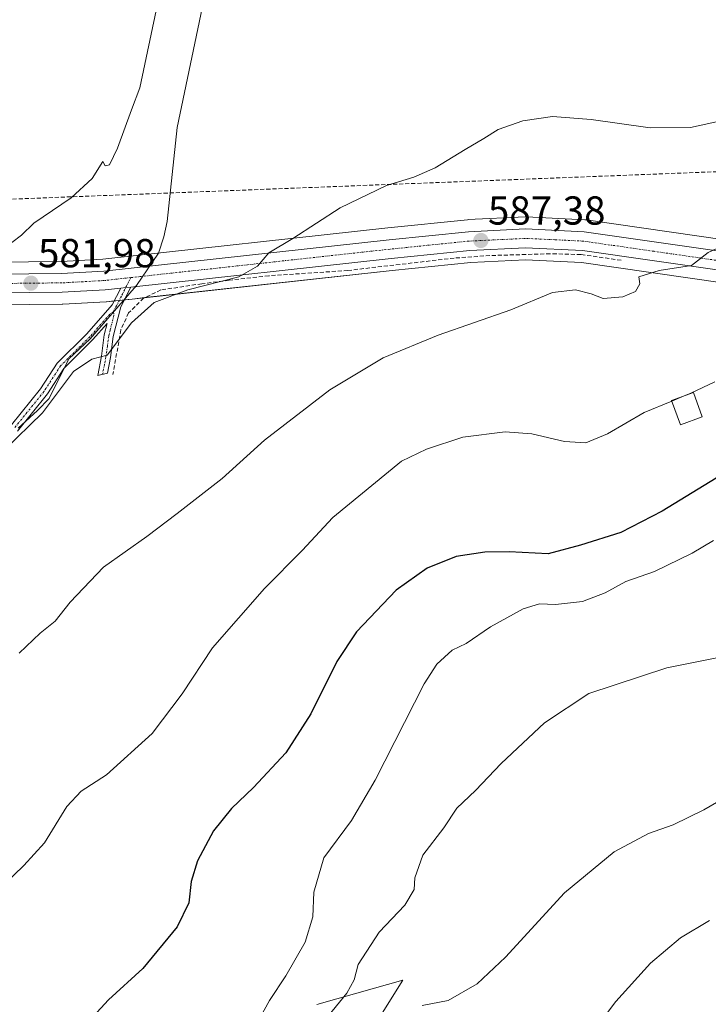
# Model space of a CAD drawing. Units: metres. Extents: x 583543 to 586982, y 4731250 to 4733606.
# Drawn here: x 584315 to 584486, y 4732552 to 4732796 of the extents above; entities that cross this region are included whole.
import ezdxf
from ezdxf.enums import TextEntityAlignment as Align

# ---------------------------------------------------------------- set-up
doc = ezdxf.new("R2010")
doc.units = ezdxf.units.M
doc.header["$MEASUREMENT"] = 0
doc.linetypes.add('TRAZO_Y_PUNTO', pattern=[1, 0.5, -0.25, 0, -0.25])
doc.linetypes.add('TRAZOSX2', pattern=[1.5, 1, -0.5])
for name, color, linetype, lineweight in [('Camino', 19, 'Continuous', 0), ('Camino Cxs', 19, 'Continuous', 0), ('Camino eje', 39, 'TRAZO_Y_PUNTO', 13), ('Carretera de calzada única', 19, 'Continuous', 13), ('Carretera de calzada única Cxs', 19, 'Continuous', 13), ('Carretera de calzada única eje', 19, 'TRAZO_Y_PUNTO', 0), ('Carátula', 7, 'Continuous', 5), ('Conducción de agua lineal', 5, 'TRAZOSX2', 0), ('Cultivos herbáceos CxS', 92, 'Continuous', 0), ('Curva de nivel maestra', 36, 'Continuous', 30), ('Curva de nivel normal', 36, 'Continuous', 0), ('Edificación ligera', 1, 'Continuous', 0), ('Edificación ligera Cxs', 1, 'Continuous', 0), ('Entidad de ámbito territorial', 19, 'Continuous', 0), ('Entidad de ámbito territorial CxS', 92, 'Continuous', 0), ('Matorral', 135, 'Continuous', 0), ('Matorral CxS', 135, 'Continuous', 0), ('Muro lineal', 1, 'TRAZOSX2', 13), ('Núcleo urbano', 19, 'Continuous', 0), ('Núcleo urbano CxS', 19, 'Continuous', 0), ('Punto de cota en terreno', 7, 'Continuous', 0), ('Rótulo de punto de cota en terreno', 19, 'Continuous', 0)]:
    doc.layers.add(name, color=color, linetype=linetype, lineweight=lineweight)
doc.styles.add('Arial', font='txt', dxfattribs={"height": 0.2})

# ---------------------------------------------------------------- blocks, each defined once
blk = doc.blocks.new('*U154')
at = {"layer": 'Cultivos herbáceos CxS', "color": 92, "linetype": 'Continuous', "lineweight": 0}
blk.add_polyline3d([(584490.83, 4732741.25, 589.69), (584455.85, 4732746.29, 587.54), (584455.56, 4732746.32, 587.54), (584441.01, 4732747.01, 587.14), (584440.87, 4732747.01, 587.13), (584440.73, 4732747.01, 587.13), (584426.57, 4732746.33, 586.7), (584426.41, 4732746.32, 586.69), (584406.67, 4732744.31, 585.83), (584335.94, 4732736.55, 581.91), (584325.61, 4732735.97, 581.4), (584285.05, 4732735.57, 580.02)], dxfattribs=at)
blk = doc.blocks.new('*U158')
at = {"layer": 'Cultivos herbáceos CxS', "color": 92, "linetype": 'Continuous', "lineweight": 0}
for points in [[(584284.88, 4732724.93, 580.66), (584325.88, 4732725.33, 582.32), (584326.02, 4732725.34, 582.32), (584336.74, 4732725.94, 583.01), (584336.9, 4732725.95, 583.02), (584340.73, 4732726.37, 583.27), (584343.19, 4732726.64, 583.59), (584407.77, 4732733.73, 587.23), (584427.27, 4732735.7, 588.06), (584440.87, 4732736.35, 588.38), (584454.69, 4732735.69, 588.91), (584489.69, 4732730.66, 591.57)], [(584403.21, 4732546.14, 613.73), (584410.38, 4732557.64, 612.53), (584398.95, 4732554.42, 610.58), (584389.02, 4732551.63, 608.36)]]:
    blk.add_polyline3d(points, dxfattribs=at)
blk = doc.blocks.new('*U171')
at = {"layer": 'Curva de nivel normal', "color": 36, "linetype": 'Continuous', "lineweight": 0}
for points in [[(584480.2, 4732702.61, 595), (584481.87, 4732703.3, 595), (584487.79, 4732706.09, 595)], [(584308.96, 4732579.1, 595), (584316.34, 4732586.1, 595), (584321.49, 4732591.76, 595), (584327.05, 4732600.76, 595), (584330.59, 4732604.52, 595), (584336.89, 4732608.65, 595), (584348.16, 4732618.9, 595), (584355.64, 4732628.68, 595), (584363.13, 4732640.08, 595), (584376.08, 4732654.84, 595), (584385.42, 4732664.24, 595), (584393.02, 4732672.42, 595), (584410.03, 4732686.43, 595), (584416.25, 4732689.41, 595), (584425.29, 4732692.37, 595), (584435.78, 4732693.7, 595), (584442.37, 4732693.18, 595), (584450.49, 4732691.3, 595), (584455.78, 4732690.99, 595), (584461.22, 4732693.19, 595), (584470.3, 4732698.51, 595), (584477.11, 4732701.33, 595)]]:
    blk.add_polyline3d(points, dxfattribs=at)
blk = doc.blocks.new('*U174')
at = {"layer": 'Curva de nivel normal', "color": 36, "linetype": 'Continuous', "lineweight": 0}
blk.add_polyline3d([(584487.47, 4732666.75, 605), (584482.22, 4732663.57, 605), (584472.88, 4732659.08, 605), (584465.76, 4732656.54, 605), (584460.58, 4732653.76, 605), (584454.98, 4732651.58, 605), (584448.25, 4732650.85, 605), (584444.3, 4732651.01, 605), (584440.25, 4732649.8, 605), (584432.12, 4732645.33, 605), (584426.08, 4732641.19, 605), (584422.61, 4732639.55, 605), (584418.82, 4732636.04, 605), (584415.7, 4732631.22, 605), (584403.53, 4732607.26, 605), (584397.62, 4732597.26, 605), (584390.76, 4732588, 605), (584388.3, 4732579.49, 605), (584388.06, 4732573.37, 605), (584386.12, 4732567.1, 605), (584381.36, 4732558.76, 605), (584377.35, 4732552.63, 605), (584374.69, 4732547.82, 605)], dxfattribs=at)
blk = doc.blocks.new('5PATER')
at = {"layer": 'Carátula', "linetype": 'Continuous', "lineweight": 5}
h = blk.add_hatch(color=250, dxfattribs=at)
edge = h.paths.add_edge_path()
edge.add_ellipse((0, 0.01), major_axis=(-1.33, -1.34), ratio=0.999422, start_angle=0, end_angle=360)

msp = doc.modelspace()

# ---------------------------------------------------------------- linework, layer by layer
at = {"layer": 'Camino', "color": 19, "linetype": 'Continuous', "lineweight": 0}
for points in [[(584313.29, 4732695.39, 584.18), (584320.51, 4732704.32, 583.45), (584324.64, 4732710.7, 583.38), (584331.97, 4732718, 583.21), (584338.3, 4732725.16, 583.22), (584340.4, 4732729.35, 582.95)], [(584342.86, 4732729.62, 583.17), (584340.4, 4732724.73, 583.48), (584338.53, 4732717.32, 584.16), (584337.84, 4732712.14, 585), (584337.1, 4732708.25, 585.61), (584334.69, 4732707.7, 585.82), (584335.61, 4732712.5, 584.61), (584336.3, 4732717.75, 583.52), (584337.02, 4732720.58, 583.39), (584333.48, 4732716.58, 583.52), (584326.26, 4732709.39, 583.61), (584322.19, 4732703.1, 583.88), (584314.74, 4732693.89, 584.67)], [(584340.4, 4732729.35, 582.95), (584341.63, 4732729.49, 583.02), (584342.86, 4732729.62, 583.17)]]:
    msp.add_polyline3d(points, dxfattribs=at)
at = {"layer": 'Camino Cxs', "color": 19, "linetype": 'Continuous', "lineweight": 0}
msp.add_polyline3d([(584313.29, 4732695.39, 584.18), (584320.51, 4732704.32, 583.45), (584324.64, 4732710.7, 583.38), (584331.97, 4732718, 583.21), (584338.3, 4732725.16, 583.22), (584340.4, 4732729.35, 582.95), (584340.4, 4732729.35, 582.95), (584341.63, 4732729.49, 583.02), (584342.86, 4732729.62, 583.17), (584340.4, 4732724.73, 583.48), (584338.53, 4732717.32, 584.16), (584337.84, 4732712.14, 585), (584337.1, 4732708.25, 585.61), (584334.69, 4732707.7, 585.82), (584335.61, 4732712.5, 584.61), (584336.3, 4732717.75, 583.52), (584337.02, 4732720.58, 583.39), (584333.48, 4732716.58, 583.52), (584326.26, 4732709.39, 583.61), (584322.19, 4732703.1, 583.88), (584314.74, 4732693.89, 584.67)], dxfattribs=at)
at = {"layer": 'Camino eje', "color": 39, "linetype": 'TRAZO_Y_PUNTO', "lineweight": 13}
for points in [[(584342.88, 4732731.95, 583.14), (584340.57, 4732727.38, 583.12), (584339.35, 4732724.95, 583.34), (584338.57, 4732723.49, 583.43)], [(584338.57, 4732723.49, 583.43), (584337.66, 4732722.87, 583.36), (584332.73, 4732717.29, 583.35), (584325.45, 4732710.05, 583.48), (584321.35, 4732703.71, 583.5), (584314.02, 4732694.64, 584.4)], [(584338.57, 4732723.49, 583.43), (584338.71, 4732722.66, 583.53), (584337.78, 4732718.95, 583.69), (584337.42, 4732717.54, 583.83), (584337.07, 4732714.91, 584.3), (584336.73, 4732712.32, 584.78), (584336.36, 4732710.38, 585.15), (584335.9, 4732707.98, 585.67)]]:
    msp.add_polyline3d(points, dxfattribs=at)
at = {"layer": 'Carretera de calzada única', "color": 19, "linetype": 'Continuous', "lineweight": 13}
for points in [[(584340.4, 4732729.35, 582.95), (584336.57, 4732728.93, 582.78), (584325.85, 4732728.33, 582.24), (584284.87, 4732727.93, 580.67), (584264.96, 4732729.09, 580.03), (584254.75, 4732730.36, 579.72), (584173.1, 4732742.55, 578.11), (584148.1, 4732747.1, 577.46), (584127.55, 4732752.44, 576.66), (584103.26, 4732760, 575.48), (584048.05, 4732780.01, 573.66), (584033.96, 4732785.81, 573.01), (584025.69, 4732789.68, 572.56), (584016.73, 4732794.73, 572.32), (584006.67, 4732801.17, 571.85), (583994.85, 4732809.18, 571.42), (583949.89, 4732842.46, 570.68), (583922.66, 4732862.71, 570.24), (583899.09, 4732880.52, 569.24)], [(583909.25, 4732878.66, 569.53), (583925.44, 4732866.43, 570.28), (583952.66, 4732846.18, 570.76), (583997.53, 4732812.98, 571.53), (584009.23, 4732805.05, 571.8), (584019.12, 4732798.71, 572.12), (584027.82, 4732793.82, 572.6), (584035.83, 4732790.06, 573.04), (584049.73, 4732784.34, 573.66), (584104.75, 4732764.4, 575.63), (584128.82, 4732756.92, 576.32), (584149.1, 4732751.65, 577.06), (584173.87, 4732747.13, 577.85), (584255.37, 4732734.97, 579.31), (584265.37, 4732733.72, 579.84), (584284.98, 4732732.57, 580.69), (584325.71, 4732732.97, 582.01), (584336.19, 4732733.56, 582.57), (584406.98, 4732741.33, 586.11), (584426.71, 4732743.33, 587.18), (584440.87, 4732744.01, 587.71), (584455.42, 4732743.32, 588.1), (584488.98, 4732738.49, 590.04)], [(584521.53, 4732736.73, 590.92), (584517.69, 4732736.31, 590.81), (584507.05, 4732734.15, 590.76), (584499.71, 4732733.74, 590.57), (584494.64, 4732733.44, 590.4), (584490.12, 4732733.63, 590.21), (584454.98, 4732738.68, 588.29), (584440.87, 4732739.35, 587.75), (584427.05, 4732738.69, 587.21), (584407.46, 4732736.71, 586.68), (584342.86, 4732729.62, 583.17)], [(584340.4, 4732729.35, 582.95), (584341.63, 4732729.49, 583.02), (584342.86, 4732729.62, 583.17)]]:
    msp.add_polyline3d(points, dxfattribs=at)
at = {"layer": 'Carretera de calzada única Cxs', "color": 19, "linetype": 'Continuous', "lineweight": 13}
for points in [[(584284.98, 4732732.57, 580.69), (584325.71, 4732732.97, 582.01), (584336.19, 4732733.56, 582.57), (584406.98, 4732741.33, 586.11), (584426.71, 4732743.33, 587.18), (584440.87, 4732744.01, 587.71), (584455.42, 4732743.32, 588.1), (584488.98, 4732738.49, 590.04)], [(584490.12, 4732733.63, 590.21), (584454.98, 4732738.68, 588.29), (584440.87, 4732739.35, 587.75), (584427.05, 4732738.69, 587.21), (584407.46, 4732736.71, 586.68), (584342.86, 4732729.62, 583.17), (584341.63, 4732729.49, 583.02), (584340.4, 4732729.35, 582.95), (584336.57, 4732728.93, 582.78), (584325.85, 4732728.33, 582.24), (584284.87, 4732727.93, 580.67)]]:
    msp.add_polyline3d(points, dxfattribs=at)
at = {"layer": 'Carretera de calzada única eje', "color": 19, "linetype": 'TRAZO_Y_PUNTO', "lineweight": 0}
for points in [[(584497.93, 4732735.96, 590.43), (584497.16, 4732735.92, 590.39), (584494.62, 4732735.76, 590.31), (584490.33, 4732735.93, 590.16), (584472.76, 4732738.47, 589.4), (584455.21, 4732741, 588.21), (584448.14, 4732741.34, 588.02), (584440.87, 4732741.68, 587.78), (584426.89, 4732741.01, 587.19), (584417.01, 4732740.01, 586.71), (584407.23, 4732739.01, 586.32), (584371.82, 4732735.13, 584.71), (584342.88, 4732731.95, 583.14)], [(584342.88, 4732731.95, 583.14), (584336.37, 4732731.24, 582.68), (584331.01, 4732730.93, 582.33), (584325.78, 4732730.65, 582.13), (584305.42, 4732730.44, 581.36)]]:
    msp.add_polyline3d(points, dxfattribs=at)
at = {"layer": 'Conducción de agua lineal', "color": 5, "linetype": 'TRAZOSX2', "lineweight": 0}
msp.add_polyline3d([(585164.24, 4732663.24, 587.22), (585033.37, 4732751.85, 597.08), (584926.32, 4732763.57, 604.35), (584918.71, 4732764, 605.01), (584911.1, 4732764.2, 605.7), (584903.48, 4732764.18, 606.39), (584866.56, 4732760.88, 608.7), (584851.03, 4732761.73, 607.9), (584849.89, 4732762.79, 607.18), (584842.17, 4732771.99, 606.18), (584250.7, 4732748.98, 577.15)], dxfattribs=at)
at = {"layer": 'Cultivos herbáceos CxS', "color": 92, "linetype": 'Continuous', "lineweight": 0}
for points in [[(584285.05, 4732735.57, 580.02), (584325.61, 4732735.97, 581.4), (584335.94, 4732736.55, 581.91), (584406.66, 4732744.31, 585.83), (584426.41, 4732746.32, 586.69), (584426.57, 4732746.33, 586.7), (584440.73, 4732747.01, 587.13), (584440.87, 4732747.01, 587.13), (584441.01, 4732747.01, 587.14), (584455.56, 4732746.32, 587.54), (584455.85, 4732746.29, 587.54), (584490.83, 4732741.25, 589.69)], [(584489.69, 4732730.66, 591.57), (584454.69, 4732735.69, 588.91), (584440.87, 4732736.35, 588.38), (584427.27, 4732735.7, 588.06), (584407.77, 4732733.73, 587.23), (584346.37, 4732726.99, 584.06), (584343.19, 4732726.64, 583.59), (584341.25, 4732726.43, 583.3), (584340.73, 4732726.37, 583.27), (584340.03, 4732726.29, 583.23), (584338.8, 4732726.16, 583.15), (584336.9, 4732725.95, 583.02), (584336.74, 4732725.94, 583.01), (584326.02, 4732725.34, 582.32), (584325.88, 4732725.33, 582.32), (584284.88, 4732724.93, 580.66)], [(584389.02, 4732551.63, 608.36), (584398.95, 4732554.42, 610.58), (584410.38, 4732557.64, 612.53), (584403.21, 4732546.14, 613.73)]]:
    msp.add_polyline3d(points, dxfattribs=at)
at = {"layer": 'Curva de nivel maestra', "color": 36, "linetype": 'Continuous', "lineweight": 30}
msp.add_polyline3d([(584494.12, 4732685.88, 600), (584474.78, 4732674.01, 600), (584464.45, 4732668.74, 600), (584454.45, 4732665.54, 600), (584446.45, 4732663.39, 600), (584436.78, 4732663.89, 600), (584430.78, 4732663.87, 600), (584423.66, 4732662.77, 600), (584416.4, 4732659.87, 600), (584408.74, 4732654.43, 600), (584398.9, 4732644.1, 600), (584394, 4732636.76, 600), (584387.53, 4732623.76, 600), (584381.35, 4732614.1, 600), (584373.37, 4732605.43, 600), (584367.9, 4732600.24, 600), (584363.42, 4732594.68, 600), (584359.41, 4732587.24, 600), (584357.84, 4732582.11, 600), (584357.27, 4732576.82, 600), (584354.39, 4732570.94, 600), (584345.85, 4732560.56, 600), (584337.37, 4732552.76, 600), (584329.72, 4732544.55, 600)], dxfattribs=at)
at = {"layer": 'Curva de nivel normal', "color": 36, "linetype": 'Continuous', "lineweight": 0}
for points in [[(584350.75, 4732805.72, 580), (584345.16, 4732779, 580), (584343.05, 4732773.54, 580), (584339.62, 4732764.03, 580), (584337.57, 4732759.9, 580), (584336.53, 4732759.67, 580), (584335.99, 4732760.73, 580), (584333.32, 4732756.52, 580), (584328.07, 4732751.72, 580), (584318.83, 4732745.42, 580), (584315.79, 4732742.45, 580), (584313.36, 4732740.63, 580)], [(584490.45, 4732771.05, 585), (584481.78, 4732769.17, 585), (584471.78, 4732769.12, 585), (584457.12, 4732771.18, 585), (584447.55, 4732771.92, 585), (584440.17, 4732770.83, 585), (584434.09, 4732768.73, 585), (584430.5, 4732766.48, 585), (584425.82, 4732763.76, 585), (584418.45, 4732759.16, 585), (584413.15, 4732756.84, 585), (584406.37, 4732754.76, 585), (584394.85, 4732749.29, 585), (584383.08, 4732741.69, 585), (584377.11, 4732738.1, 585), (584374.3, 4732734.76, 585), (584369.74, 4732732.14, 585), (584357.08, 4732728.95, 585), (584348.7, 4732725.81, 585), (584343.09, 4732720.76, 585), (584337.06, 4732712.73, 585), (584333.2, 4732711.72, 585), (584328.64, 4732708.69, 585), (584321.02, 4732698.43, 585), (584311.45, 4732689.14, 585)], [(584492.12, 4732740.88, 590), (584486.12, 4732738.2, 590), (584482, 4732734.98, 590), (584473.98, 4732733.71, 590), (584468.98, 4732732.18, 590), (584469.17, 4732730.43, 590), (584468.13, 4732728.54, 590), (584464.95, 4732727.17, 590), (584460.12, 4732726.76, 590), (584457.12, 4732727.95, 590), (584453.22, 4732728.88, 590), (584447.52, 4732728.26, 590), (584437.22, 4732723.97, 590), (584419.14, 4732717.7, 590), (584405.55, 4732712.09, 590), (584392.25, 4732704.11, 590), (584376.06, 4732691.6, 590), (584365.56, 4732682.1, 590), (584354.39, 4732673.43, 590), (584346.9, 4732667.76, 590), (584336.15, 4732660.1, 590), (584327.84, 4732651.43, 590), (584324.11, 4732646.76, 590), (584320.44, 4732643.76, 590), (584315.16, 4732638.76, 590)], [(584477.11, 4732701.33, 595), (584480.2, 4732702.61, 595)], [(584511.13, 4732642.16, 610), (584475.9, 4732635.16, 610), (584456.56, 4732628.76, 610), (584445.58, 4732621.5, 610), (584434.82, 4732611.43, 610), (584428.4, 4732604.76, 610), (584423.79, 4732600.35, 610), (584420.57, 4732595.46, 610), (584415.36, 4732588.69, 610), (584413.4, 4732583.1, 610), (584413.19, 4732580.2, 610), (584410.87, 4732576.27, 610), (584404.56, 4732569.59, 610), (584399.28, 4732561.58, 610), (584398.31, 4732557.77, 610), (584396.51, 4732554.48, 610), (584391.08, 4732547.72, 610)], [(584498.03, 4732607.48, 615), (584485.12, 4732599.94, 615), (584477.5, 4732596.24, 615), (584471.32, 4732594.02, 615), (584462.83, 4732589.53, 615), (584450.47, 4732579.37, 615), (584435.85, 4732563.37, 615), (584428.8, 4732556.8, 615), (584421.63, 4732552.64, 615), (584415.23, 4732551.43, 615)], [(584454.4, 4732540.62, 620), (584463.21, 4732552.36, 620), (584471.84, 4732561.91, 620), (584479.31, 4732568.14, 620), (584486.48, 4732572.46, 620)]]:
    msp.add_polyline3d(points, dxfattribs=at)
at = {"layer": 'Edificación ligera', "color": 1, "linetype": 'Continuous', "lineweight": 0}
msp.add_polyline3d([(584484.71, 4732697.43, 597.36), (584479.3, 4732695.42, 597.74), (584477.07, 4732701.44, 598.6), (584482.48, 4732703.46, 598.13), (584484.71, 4732697.43, 597.36)], dxfattribs=at)
at = {"layer": 'Edificación ligera Cxs', "color": 1, "linetype": 'Continuous', "lineweight": 0}
msp.add_polyline3d([(584484.71, 4732697.43, 597.36), (584479.3, 4732695.42, 597.74), (584477.07, 4732701.44, 598.6), (584482.48, 4732703.46, 598.13), (584484.71, 4732697.43, 597.36)], close=True, dxfattribs=at)
at = {"layer": 'Entidad de ámbito territorial', "color": 19, "linetype": 'Continuous', "lineweight": 0}
msp.add_polyline3d([(584361.38, 4732802.44, 581.18), (584354.36, 4732769.2, 581.43), (584351.93, 4732745.91, 582.33), (584351.1, 4732742.08, 582.58), (584349.77, 4732737.99, 582.93), (584348.34, 4732735.92, 583.13), (584344.3, 4732730.02, 583.33), (584332.8, 4732716.74, 583.43), (584327.54, 4732711.82, 583.54), (584322.61, 4732701.96, 584.3), (584319.73, 4732698.99, 584.18), (584314.96, 4732694.59, 584.54)], dxfattribs=at)
msp.add_polyline3d([(584361.38, 4732802.44, 581.18), (584354.36, 4732769.2, 581.43), (584351.93, 4732745.91, 582.33), (584351.1, 4732742.08, 582.58), (584349.77, 4732737.99, 582.93), (584348.34, 4732735.92, 583.13), (584344.3, 4732730.02, 583.33), (584332.8, 4732716.74, 583.43), (584327.54, 4732711.82, 583.54), (584322.61, 4732701.96, 584.3), (584319.73, 4732698.99, 584.18), (584314.96, 4732694.59, 584.54)], dxfattribs=at)
at = {"layer": 'Entidad de ámbito territorial CxS', "color": 92, "linetype": 'Continuous', "lineweight": 0}
for points in [[(584361.38, 4732802.44, 581.18), (584354.36, 4732769.2, 581.43), (584351.93, 4732745.91, 582.33), (584351.1, 4732742.08, 582.58), (584349.77, 4732737.99, 582.93), (584348.34, 4732735.92, 583.13), (584344.3, 4732730.02, 583.33), (584332.8, 4732716.74, 583.43), (584327.54, 4732711.82, 583.54), (584322.61, 4732701.96, 584.3), (584319.73, 4732698.99, 584.18), (584314.96, 4732694.59, 584.54)], [(584314.96, 4732694.59, 584.54), (584319.73, 4732698.99, 584.18), (584322.61, 4732701.96, 584.3), (584327.54, 4732711.82, 583.54), (584332.8, 4732716.74, 583.43), (584344.3, 4732730.02, 583.33), (584348.34, 4732735.92, 583.13), (584349.77, 4732737.99, 582.93), (584351.1, 4732742.08, 582.58), (584351.93, 4732745.91, 582.33), (584354.36, 4732769.2, 581.43), (584361.38, 4732802.44, 581.18)], [(584361.38, 4732802.44, 581.18), (584354.36, 4732769.2, 581.43), (584351.93, 4732745.91, 582.33), (584351.1, 4732742.08, 582.58), (584349.77, 4732737.99, 582.93), (584348.34, 4732735.92, 583.13), (584344.3, 4732730.02, 583.33), (584332.8, 4732716.74, 583.43), (584327.54, 4732711.82, 583.54), (584322.61, 4732701.96, 584.3), (584319.73, 4732698.99, 584.18), (584314.96, 4732694.59, 584.54)], [(584314.96, 4732694.59, 584.54), (584319.73, 4732698.99, 584.18), (584322.61, 4732701.96, 584.3), (584327.54, 4732711.82, 583.54), (584332.8, 4732716.74, 583.43), (584344.3, 4732730.02, 583.33), (584348.34, 4732735.92, 583.13), (584349.77, 4732737.99, 582.93), (584351.1, 4732742.08, 582.58), (584351.93, 4732745.91, 582.33), (584354.36, 4732769.2, 581.43), (584361.38, 4732802.44, 581.18)]]:
    msp.add_polyline3d(points, dxfattribs=at)
at = {"layer": 'Matorral', "color": 135, "linetype": 'Continuous', "lineweight": 0}
msp.add_polyline3d([(584389.02, 4732551.63, 608.36), (584398.95, 4732554.42, 610.58), (584410.38, 4732557.64, 612.53), (584403.21, 4732546.14, 613.73)], dxfattribs=at)
at = {"layer": 'Matorral CxS', "color": 135, "linetype": 'Continuous', "lineweight": 0}
msp.add_polyline3d([(584389.02, 4732551.63, 608.36), (584398.95, 4732554.42, 610.58), (584410.38, 4732557.64, 612.53), (584403.21, 4732546.14, 613.73)], dxfattribs=at)
at = {"layer": 'Muro lineal', "color": 1, "linetype": 'TRAZOSX2', "lineweight": 13}
msp.add_polyline3d([(584464.53, 4732736.25, 589.49), (584454.57, 4732737.69, 588.72), (584446.96, 4732737.86, 588.34), (584431.99, 4732737.42, 587.94), (584423.1, 4732736.8, 587.71), (584396.76, 4732733.72, 586.56), (584377.17, 4732732.42, 585.87), (584367.26, 4732731.28, 585.15), (584360.51, 4732730.43, 585.1), (584350.37, 4732728.88, 584.49), (584346.08, 4732726.85, 585.12), (584342.35, 4732723.2, 586.42), (584340.45, 4732719, 585.57), (584338.44, 4732707.89, 586.28)], dxfattribs=at)
at = {"layer": 'Núcleo urbano', "color": 19, "linetype": 'Continuous', "lineweight": 0}
for points in [[(584285.05, 4732735.57, 580.02), (584325.61, 4732735.97, 581.4), (584335.94, 4732736.55, 581.91), (584406.66, 4732744.31, 585.83), (584426.41, 4732746.32, 586.69), (584426.57, 4732746.33, 586.7), (584440.73, 4732747.01, 587.13), (584440.87, 4732747.01, 587.13), (584441.01, 4732747.01, 587.14), (584455.56, 4732746.32, 587.54), (584455.85, 4732746.29, 587.54), (584490.83, 4732741.25, 589.69)], [(584489.69, 4732730.66, 591.57), (584454.69, 4732735.69, 588.91), (584440.87, 4732736.35, 588.38), (584427.27, 4732735.7, 588.06), (584407.77, 4732733.73, 587.23), (584346.37, 4732726.99, 584.06), (584343.19, 4732726.64, 583.59), (584341.25, 4732726.43, 583.3), (584340.73, 4732726.37, 583.27), (584340.03, 4732726.29, 583.23), (584338.8, 4732726.16, 583.15), (584336.9, 4732725.95, 583.02), (584336.74, 4732725.94, 583.01), (584326.02, 4732725.34, 582.32), (584325.88, 4732725.33, 582.32), (584284.88, 4732724.93, 580.66)]]:
    msp.add_polyline3d(points, dxfattribs=at)
at = {"layer": 'Núcleo urbano CxS', "color": 19, "linetype": 'Continuous', "lineweight": 0}
for points in [[(584285.05, 4732735.57, 580.02), (584325.61, 4732735.97, 581.4), (584335.94, 4732736.55, 581.91), (584406.67, 4732744.31, 585.83), (584426.41, 4732746.32, 586.69), (584426.57, 4732746.33, 586.7), (584440.73, 4732747.01, 587.13), (584440.87, 4732747.01, 587.13), (584441.01, 4732747.01, 587.14), (584455.56, 4732746.32, 587.54), (584455.85, 4732746.29, 587.54), (584490.83, 4732741.25, 589.69)], [(584489.69, 4732730.66, 591.57), (584454.69, 4732735.69, 588.91), (584440.87, 4732736.35, 588.38), (584427.27, 4732735.7, 588.06), (584407.77, 4732733.73, 587.23), (584343.19, 4732726.64, 583.59), (584340.73, 4732726.37, 583.27), (584336.9, 4732725.95, 583.02), (584336.74, 4732725.94, 583.01), (584326.02, 4732725.34, 582.32), (584325.88, 4732725.33, 582.32), (584284.88, 4732724.93, 580.66)]]:
    msp.add_polyline3d(points, dxfattribs=at)

# ---------------------------------------------------------------- block references
at = {"layer": 'Cultivos herbáceos CxS', "color": 92, "linetype": 'Continuous', "lineweight": 0}
for name in ['*U158', '*U154']:
    msp.add_blockref(name, (0, 0), dxfattribs=at)
at = {"layer": 'Curva de nivel normal', "color": 36, "linetype": 'Continuous', "lineweight": 0}
for name in ['*U171', '*U174']:
    msp.add_blockref(name, (0, 0), dxfattribs=at)
at = {"layer": 'Punto de cota en terreno', "linetype": 'Continuous', "lineweight": 0}
for p in [(584429.76, 4732741.15, 587.38), (584318.11, 4732730.57, 581.98)]:
    msp.add_blockref('5PATER', p, dxfattribs=at)

# ---------------------------------------------------------------- texts
at = {"layer": 'Rótulo de punto de cota en terreno', "color": 19, "linetype": 'Continuous', "lineweight": 0, "style": 'Arial'}
for s, p in [('587,38', (584431.52, 4732742.91)), ('581,98', (584319.87, 4732732.33))]:
    msp.add_text(s, height=7, dxfattribs=at).set_placement(p, align=Align.BOTTOM_LEFT)

doc.saveas('drawing.dxf')
